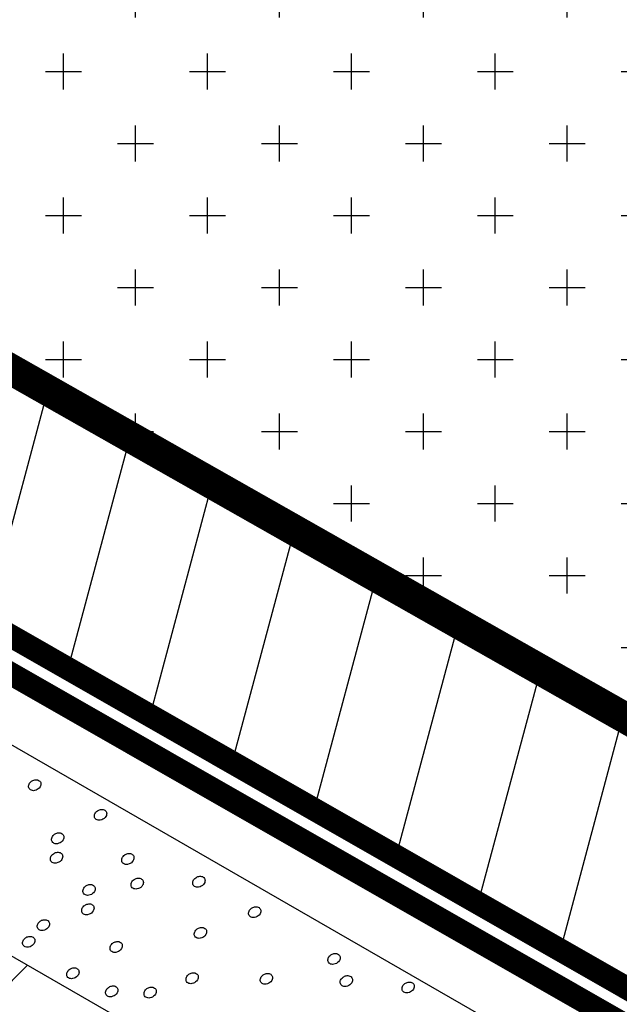
# Model space of a CAD drawing. Units: millimetres. Extents: x -2192 to 78809, y -23642 to 33710.
# Drawn here: x 22721 to 22732, y 5762 to 5779 of the extents above; entities that cross this region are included whole.
import ezdxf

# ---------------------------------------------------------------- set-up
doc = ezdxf.new("R2010")
doc.units = ezdxf.units.MM
doc.linetypes.add('DASH', pattern=[0.75, 0.5, -0.25])
doc.styles.add('Serg_user', font='ARIAL.TTF', dxfattribs={"height": 2.5})
doc.dimstyles.new('ISO-25', dxfattribs={"dimtxt": 2.5, "dimasz": 2.5, "dimexe": 1.25, "dimexo": 0.625, "dimtad": 1, "dimtxsty": 'Serg_user', "dimcen": 2.5, "dimadec": 0, "dimazin": 0, "dimtfac": 1, "dimtmove": 0, "dimatfit": 3, "dimfxl": 0, "dimarcsym": 0})

msp = doc.modelspace()

# ---------------------------------------------------------------- hatches: boundary and pattern name
h = msp.add_hatch()
h.set_pattern_fill('CROSS', color=256, scale=5, style=0)
h.set_pattern_definition([(0, (23974.3302, 9190.4933), (1.25, 1.25), [0.625, -1.875]), (90, (23974.6427, 9190.1808), (-1.25, 1.25), [0.625, -1.875])])
h.paths.add_polyline_path([(22810.49414, 5773.37884), (22778.84401, 5791.46533, -0.05734912), (22778.20504, 5790.16007), (22776.71035, 5787.00287), (22776.69632, 5786.94817, -0.07023743), (22776.51814, 5786.33198, -0.07504974), (22775.75452, 5784.85293, -0.07267504), (22773.5484, 5782.4127, -0.1014732), (22770.87888, 5781.22203), (22770.87888, 5773.67994, -0.01776749), (22774.12324, 5772.90925), (22770.87888, 5771.03611), (22770.87888, 5751.21483), (22790.41132, 5762.49189), (22792.26453, 5762.85397)])
h.paths.add_polyline_path([(22775.422, 5769.12284), (22775.42205, 5769.11696, 0.0037466)], flags=16)
h.paths.add_polyline_path([(22773.15565, 5768.77328), (22773.15561, 5768.77911, 0.00371686)], flags=16)
h.paths.add_polyline_path([(22774.12324, 5772.90925, 0.01776749), (22770.87888, 5773.67994), (22770.87888, 5771.03611)], flags=16)
h.paths.add_polyline_path([(22753.86867, 5773.94288, 0.1101236), (22734.94567, 5766.24965), (22753.23085, 5755.72146, -0.0136275), (22753.86867, 5756.1559)])
h.paths.add_polyline_path([(22747.48486, 5768.17826), (22747.4849, 5768.17237, 0.0037466)], flags=17)
h.paths.add_polyline_path([(22745.21616, 5768.14511), (22745.21851, 5767.82869, 0.00120199), (22745.21854, 5767.8268, 0.00941163), (22745.21911, 5767.81204, -0.01433117), (22745.21847, 5767.83453), (22745.21623, 5768.13554, -0.00609944)], flags=17)
edge = h.paths.add_edge_path()
edge.add_ellipse((22760.16149, 5786.90876), major_axis=(14.85934, 1.08939), ratio=0.42667596, start_angle=113.250498, end_angle=123.150562)
edge.add_line((22751.64663, 5791.62122), (22749.85442, 5792.45028))
edge.add_line((22749.85442, 5792.45028), (22748.50066, 5798.17691))
edge.add_line((22748.50066, 5798.17691), (22748.50066, 5798.72649))
edge.add_line((22748.50066, 5798.72649), (22712.35247, 5777.85632))
edge.add_line((22712.35247, 5777.85632), (22732.94152, 5766.18174))
edge.add_line((22732.94152, 5766.18174), (22734.7308, 5766.37336))
edge.add_line((22734.7308, 5766.37336), (22734.94567, 5766.24965))
edge.add_arc((22761.66035, 5727.65869), 46.93545, 99.555829, 124.693012, ccw=False)
edge.add_line((22753.86867, 5773.94288), (22753.86867, 5792.30395))
h = msp.add_hatch()
h.set_pattern_fill('ANSI31', color=256, scale=0.5, angle=30, style=0)
h.set_pattern_definition([(75, (21574.5332, 5232.0434), (-1.5334072, 0.4108752), [])])
edge = h.paths.add_edge_path()
edge.add_line((22712.35247, 5777.85632), (22708.35756, 5775.54986))
edge.add_line((22708.35756, 5775.54986), (22752.38021, 5750.3931))
edge.add_ellipse((22759.44055, 5748.4253), major_axis=(-7.42925, 1.09367), ratio=0.49006214, start_angle=320.548026, end_angle=345.546255, ccw=False)
edge.add_line((22754.04456, 5751.58327), (22734.10143, 5762.99807))
edge.add_line((22734.10143, 5762.99807), (22734.10143, 5765.13209))
edge.add_arc((22748.15987, 5751.2585), 19.75137, 131.167148, 135.379157, ccw=False)
edge.add_line((22735.15838, 5766.12718), (22734.7308, 5766.37336))
edge.add_line((22734.7308, 5766.37336), (22732.94152, 5766.18174))
edge.add_line((22732.94152, 5766.18174), (22712.35247, 5777.85632))
h = msp.add_hatch()
h.set_pattern_fill('ANSI37', color=256, scale=20, style=0)
h.set_pattern_definition([(45, (20308.8588, 8950.104), (-1.767767, 1.767767), []), (135, (20308.8588, 8950.104), (-1.767767, -1.767767), [])])
h.paths.add_polyline_path([(22751.33447, 5735.18211), (22751.33447, 5745.30019), (22706.77347, 5770.97603), (22706.77347, 5760.92978)])
h.paths.add_polyline_path([(22762.07352, 5739.11239), (22762.07352, 5728.97701), (22804.47514, 5704.47705), (22804.47514, 5714.68078)])

# ---------------------------------------------------------------- linework, layer by layer
for p, q in [((22751.33447, 5748.97336), (22706.77347, 5774.63528)), ((22706.77347, 5770.97603), (22751.33447, 5745.30019))]:
    msp.add_line(p, q)
at = {"const_width": 0.53784}
msp.add_lwpolyline([(22712.35247, 5777.85632), (22732.94152, 5766.18174), (22734.7308, 5766.37336), (22753.23085, 5755.72146, -0.0136275), (22753.86867, 5756.1559)], format="xyb", dxfattribs=at)
at = {"const_width": 0.4}
msp.add_lwpolyline([(22708.35756, 5775.54986), (22752.38021, 5750.3931)], dxfattribs=at)
at = {"linetype": 'DASH', "ltscale": 15, "const_width": 0.4}
msp.add_lwpolyline([(22707.78654, 5775.22018), (22751.80919, 5750.06342)], dxfattribs=at)
at = {"lineweight": 25}
for points in [[(22721.60084, 5765.67864), (22721.61356, 5765.68615), (22721.6279, 5765.69176), (22721.6432, 5765.69544), (22721.65895, 5765.69746), (22721.67349, 5765.69741), (22721.69012, 5765.69615), (22721.70546, 5765.69146), (22721.72079, 5765.68193), (22721.73033, 5765.67441), (22721.74145, 5765.66239), (22721.74744, 5765.64991), (22721.75001, 5765.63871), (22721.75121, 5765.62275), (22721.74999, 5765.60665), (22721.74519, 5765.58944), (22721.73812, 5765.57477), (22721.72211, 5765.55376), (22721.70523, 5765.53815), (22721.68638, 5765.5257), (22721.66631, 5765.51762), (22721.64045, 5765.50973), (22721.62101, 5765.50824), (22721.60274, 5765.50985), (22721.58491, 5765.51488), (22721.57068, 5765.52206), (22721.55858, 5765.53162), (22721.54814, 5765.54477), (22721.54214, 5765.55867), (22721.53827, 5765.57305), (22721.53807, 5765.58954), (22721.54091, 5765.60589), (22721.54641, 5765.62145), (22721.554, 5765.63581), (22721.56367, 5765.64898), (22721.57707, 5765.66139), (22721.58957, 5765.67222)], [(22722.74324, 5765.16459), (22722.75596, 5765.1721), (22722.7703, 5765.17771), (22722.7856, 5765.18139), (22722.80135, 5765.18342), (22722.81589, 5765.18336), (22722.83251, 5765.1821), (22722.84786, 5765.17742), (22722.86318, 5765.16789), (22722.87273, 5765.16036), (22722.88385, 5765.14834), (22722.88984, 5765.13586), (22722.89241, 5765.12467), (22722.89361, 5765.10871), (22722.89239, 5765.0926), (22722.88759, 5765.07539), (22722.88052, 5765.06072), (22722.86451, 5765.03971), (22722.84763, 5765.0241), (22722.82878, 5765.01165), (22722.80871, 5765.00357), (22722.78285, 5764.99568), (22722.7634, 5764.9942), (22722.74514, 5764.9958), (22722.72731, 5765.00083), (22722.71308, 5765.00801), (22722.70098, 5765.01757), (22722.69054, 5765.03072), (22722.68454, 5765.04462), (22722.68067, 5765.059), (22722.68047, 5765.0755), (22722.68331, 5765.09184), (22722.68881, 5765.1074), (22722.6964, 5765.12177), (22722.70607, 5765.13493), (22722.71947, 5765.14734), (22722.73197, 5765.15817)], [(22721.99878, 5764.75673), (22722.01149, 5764.76424), (22722.02584, 5764.76985), (22722.04114, 5764.77352), (22722.05689, 5764.77555), (22722.07143, 5764.77549), (22722.08805, 5764.77424), (22722.1034, 5764.76955), (22722.11872, 5764.76002), (22722.12827, 5764.7525), (22722.13938, 5764.74048), (22722.14538, 5764.728), (22722.14795, 5764.7168), (22722.14915, 5764.70084), (22722.14793, 5764.68474), (22722.14313, 5764.66752), (22722.13606, 5764.65286), (22722.12005, 5764.63185), (22722.10317, 5764.61623), (22722.08432, 5764.60379), (22722.06425, 5764.59571), (22722.03839, 5764.58782), (22722.01894, 5764.58633), (22722.00068, 5764.58794), (22721.98285, 5764.59297), (22721.96861, 5764.60014), (22721.95652, 5764.6097), (22721.94608, 5764.62286), (22721.94008, 5764.63676), (22721.93621, 5764.65114), (22721.93601, 5764.66763), (22721.93885, 5764.68397), (22721.94435, 5764.69954), (22721.95194, 5764.7139), (22721.96161, 5764.72707), (22721.97501, 5764.73947), (22721.98751, 5764.75031)], [(22721.97878, 5764.41948), (22721.9915, 5764.42699), (22722.00584, 5764.4326), (22722.02114, 5764.43628), (22722.03689, 5764.4383), (22722.05144, 5764.43825), (22722.06806, 5764.43699), (22722.08341, 5764.43231), (22722.09873, 5764.42277), (22722.10827, 5764.41525), (22722.11939, 5764.40323), (22722.12538, 5764.39075), (22722.12795, 5764.37956), (22722.12915, 5764.3636), (22722.12793, 5764.34749), (22722.12313, 5764.33028), (22722.11607, 5764.31561), (22722.10005, 5764.2946), (22722.08318, 5764.27899), (22722.06433, 5764.26654), (22722.04425, 5764.25846), (22722.0184, 5764.25057), (22721.99895, 5764.24908), (22721.98069, 5764.25069), (22721.96286, 5764.25572), (22721.94862, 5764.2629), (22721.93653, 5764.27246), (22721.92609, 5764.28561), (22721.92009, 5764.29951), (22721.91621, 5764.31389), (22721.91602, 5764.33038), (22721.91885, 5764.34673), (22721.92436, 5764.36229), (22721.93194, 5764.37666), (22721.94162, 5764.38982), (22721.95501, 5764.40223), (22721.96751, 5764.41306)], [(22723.21741, 5764.39782), (22723.23013, 5764.40533), (22723.24447, 5764.41094), (22723.25977, 5764.41462), (22723.27552, 5764.41664), (22723.29006, 5764.41659), (22723.30669, 5764.41533), (22723.32203, 5764.41064), (22723.33736, 5764.40111), (22723.3469, 5764.39359), (22723.35802, 5764.38157), (22723.36401, 5764.36909), (22723.36658, 5764.35789), (22723.36778, 5764.34193), (22723.36656, 5764.32583), (22723.36176, 5764.30862), (22723.35469, 5764.29395), (22723.33868, 5764.27294), (22723.3218, 5764.25732), (22723.30295, 5764.24488), (22723.28288, 5764.2368), (22723.25702, 5764.22891), (22723.23758, 5764.22742), (22723.21931, 5764.22903), (22723.20149, 5764.23406), (22723.18725, 5764.24124), (22723.17515, 5764.2508), (22723.16471, 5764.26395), (22723.15871, 5764.27785), (22723.15484, 5764.29223), (22723.15464, 5764.30872), (22723.15748, 5764.32506), (22723.16299, 5764.34063), (22723.17057, 5764.35499), (22723.18025, 5764.36816), (22723.19364, 5764.38056), (22723.20614, 5764.3914)], [(22723.38006, 5763.97032), (22723.39278, 5763.97783), (22723.40712, 5763.98344), (22723.42242, 5763.98712), (22723.43817, 5763.98915), (22723.45271, 5763.98909), (22723.46934, 5763.98783), (22723.48468, 5763.98315), (22723.50001, 5763.97362), (22723.50955, 5763.96609), (22723.52067, 5763.95407), (22723.52666, 5763.94159), (22723.52923, 5763.9304), (22723.53043, 5763.91444), (22723.52921, 5763.89833), (22723.52441, 5763.88112), (22723.51734, 5763.86645), (22723.50133, 5763.84544), (22723.48445, 5763.82983), (22723.4656, 5763.81738), (22723.44553, 5763.8093), (22723.41967, 5763.80141), (22723.40023, 5763.79992), (22723.38196, 5763.80153), (22723.36414, 5763.80656), (22723.3499, 5763.81374), (22723.3378, 5763.8233), (22723.32736, 5763.83645), (22723.32136, 5763.85035), (22723.31749, 5763.86473), (22723.31729, 5763.88123), (22723.32013, 5763.89757), (22723.32564, 5763.91313), (22723.33322, 5763.9275), (22723.3429, 5763.94066), (22723.35629, 5763.95307), (22723.36879, 5763.9639)], [(22724.45106, 5764.0024), (22724.46378, 5764.00991), (22724.47812, 5764.01552), (22724.49342, 5764.01919), (22724.50917, 5764.02122), (22724.52371, 5764.02116), (22724.54034, 5764.01991), (22724.55568, 5764.01522), (22724.57101, 5764.00569), (22724.58055, 5763.99817), (22724.59167, 5763.98615), (22724.59766, 5763.97367), (22724.60023, 5763.96247), (22724.60143, 5763.94651), (22724.60021, 5763.93041), (22724.59541, 5763.91319), (22724.58834, 5763.89853), (22724.57233, 5763.87752), (22724.55545, 5763.8619), (22724.5366, 5763.84946), (22724.51653, 5763.84138), (22724.49067, 5763.83349), (22724.47123, 5763.832), (22724.45296, 5763.83361), (22724.43513, 5763.83864), (22724.4209, 5763.84581), (22724.4088, 5763.85537), (22724.39836, 5763.86853), (22724.39236, 5763.88243), (22724.38849, 5763.89681), (22724.38829, 5763.9133), (22724.39113, 5763.92964), (22724.39663, 5763.94521), (22724.40422, 5763.95957), (22724.4139, 5763.97274), (22724.42729, 5763.98514), (22724.43979, 5763.99598)], [(22722.54299, 5763.86076), (22722.55571, 5763.86827), (22722.57005, 5763.87388), (22722.58535, 5763.87756), (22722.6011, 5763.87958), (22722.61564, 5763.87952), (22722.63227, 5763.87827), (22722.64761, 5763.87358), (22722.66294, 5763.86405), (22722.67248, 5763.85653), (22722.6836, 5763.84451), (22722.68959, 5763.83203), (22722.69216, 5763.82083), (22722.69336, 5763.80487), (22722.69214, 5763.78877), (22722.68734, 5763.77156), (22722.68027, 5763.75689), (22722.66426, 5763.73588), (22722.64738, 5763.72026), (22722.62853, 5763.70782), (22722.60846, 5763.69974), (22722.5826, 5763.69185), (22722.56316, 5763.69036), (22722.54489, 5763.69197), (22722.52706, 5763.697), (22722.51283, 5763.70417), (22722.50073, 5763.71373), (22722.49029, 5763.72689), (22722.48429, 5763.74079), (22722.48042, 5763.75517), (22722.48022, 5763.77166), (22722.48306, 5763.788), (22722.48856, 5763.80357), (22722.49615, 5763.81793), (22722.50583, 5763.8311), (22722.51922, 5763.8435), (22722.53172, 5763.85434)], [(22722.523, 5763.52351), (22722.53571, 5763.53102), (22722.55006, 5763.53663), (22722.56536, 5763.54031), (22722.58111, 5763.54234), (22722.59565, 5763.54228), (22722.61227, 5763.54102), (22722.62762, 5763.53634), (22722.64294, 5763.52681), (22722.65249, 5763.51928), (22722.6636, 5763.50726), (22722.6696, 5763.49478), (22722.67216, 5763.48359), (22722.67337, 5763.46763), (22722.67214, 5763.45152), (22722.66735, 5763.43431), (22722.66028, 5763.41964), (22722.64427, 5763.39863), (22722.62739, 5763.38302), (22722.60854, 5763.37057), (22722.58846, 5763.36249), (22722.56261, 5763.3546), (22722.54316, 5763.35312), (22722.5249, 5763.35472), (22722.50707, 5763.35975), (22722.49283, 5763.36693), (22722.48074, 5763.37649), (22722.4703, 5763.38964), (22722.4643, 5763.40354), (22722.46043, 5763.41792), (22722.46023, 5763.43442), (22722.46306, 5763.45076), (22722.46857, 5763.46632), (22722.47616, 5763.48069), (22722.48583, 5763.49385), (22722.49923, 5763.50626), (22722.51172, 5763.51709)], [(22725.42012, 5763.474), (22725.43283, 5763.48151), (22725.44718, 5763.48712), (22725.46248, 5763.4908), (22725.47823, 5763.49282), (22725.49277, 5763.49277), (22725.50939, 5763.49151), (22725.52474, 5763.48683), (22725.54006, 5763.47729), (22725.54961, 5763.46977), (22725.56072, 5763.45775), (22725.56672, 5763.44527), (22725.56928, 5763.43408), (22725.57049, 5763.41811), (22725.56926, 5763.40201), (22725.56447, 5763.3848), (22725.5574, 5763.37013), (22725.54139, 5763.34912), (22725.52451, 5763.33351), (22725.50566, 5763.32106), (22725.48558, 5763.31298), (22725.45973, 5763.30509), (22725.44028, 5763.3036), (22725.42202, 5763.30521), (22725.40419, 5763.31024), (22725.38995, 5763.31742), (22725.37786, 5763.32698), (22725.36742, 5763.34013), (22725.36142, 5763.35403), (22725.35755, 5763.36841), (22725.35735, 5763.3849), (22725.36018, 5763.40125), (22725.36569, 5763.41681), (22725.37328, 5763.43117), (22725.38295, 5763.44434), (22725.39635, 5763.45675), (22725.40884, 5763.46758)], [(22721.75029, 5763.24964), (22721.763, 5763.25716), (22721.77735, 5763.26277), (22721.79265, 5763.26644), (22721.8084, 5763.26847), (22721.82294, 5763.26841), (22721.83956, 5763.26715), (22721.85491, 5763.26247), (22721.87023, 5763.25294), (22721.87978, 5763.24542), (22721.89089, 5763.23339), (22721.89689, 5763.22092), (22721.89945, 5763.20972), (22721.90066, 5763.19376), (22721.89944, 5763.17766), (22721.89464, 5763.16044), (22721.88757, 5763.14578), (22721.87156, 5763.12477), (22721.85468, 5763.10915), (22721.83583, 5763.09671), (22721.81576, 5763.08862), (22721.7899, 5763.08073), (22721.77045, 5763.07925), (22721.75219, 5763.08085), (22721.73436, 5763.08588), (22721.72012, 5763.09306), (22721.70803, 5763.10262), (22721.69759, 5763.11578), (22721.69159, 5763.12967), (22721.68772, 5763.14406), (22721.68752, 5763.16055), (22721.69035, 5763.17689), (22721.69586, 5763.19245), (22721.70345, 5763.20682), (22721.71312, 5763.21998), (22721.72652, 5763.23239), (22721.73901, 5763.24323)], [(22724.4782, 5763.1134), (22724.49091, 5763.12091), (22724.50526, 5763.12652), (22724.52056, 5763.1302), (22724.53631, 5763.13222), (22724.55085, 5763.13217), (22724.56747, 5763.13091), (22724.58282, 5763.12623), (22724.59814, 5763.11669), (22724.60769, 5763.10917), (22724.6188, 5763.09715), (22724.6248, 5763.08467), (22724.62736, 5763.07348), (22724.62857, 5763.05751), (22724.62735, 5763.04141), (22724.62255, 5763.0242), (22724.61548, 5763.00953), (22724.59947, 5762.98852), (22724.58259, 5762.97291), (22724.56374, 5762.96046), (22724.54367, 5762.95238), (22724.51781, 5762.94449), (22724.49836, 5762.943), (22724.4801, 5762.94461), (22724.46227, 5762.94964), (22724.44803, 5762.95682), (22724.43594, 5762.96638), (22724.4255, 5762.97953), (22724.4195, 5762.99343), (22724.41563, 5763.00781), (22724.41543, 5763.0243), (22724.41826, 5763.04065), (22724.42377, 5763.05621), (22724.43136, 5763.07058), (22724.44103, 5763.08374), (22724.45443, 5763.09615), (22724.46692, 5763.10698)], [(22721.49618, 5762.96019), (22721.50889, 5762.9677), (22721.52324, 5762.97331), (22721.53854, 5762.97699), (22721.55428, 5762.97901), (22721.56883, 5762.97895), (22721.58545, 5762.9777), (22721.6008, 5762.97301), (22721.61612, 5762.96348), (22721.62566, 5762.95596), (22721.63678, 5762.94394), (22721.64277, 5762.93146), (22721.64534, 5762.92026), (22721.64655, 5762.9043), (22721.64532, 5762.8882), (22721.64052, 5762.87099), (22721.63346, 5762.85632), (22721.61744, 5762.83531), (22721.60057, 5762.81969), (22721.58172, 5762.80725), (22721.56164, 5762.79917), (22721.53579, 5762.79128), (22721.51634, 5762.78979), (22721.49808, 5762.7914), (22721.48025, 5762.79643), (22721.46601, 5762.8036), (22721.45392, 5762.81316), (22721.44348, 5762.82632), (22721.43748, 5762.84022), (22721.4336, 5762.8546), (22721.43341, 5762.87109), (22721.43624, 5762.88743), (22721.44175, 5762.903), (22721.44933, 5762.91736), (22721.45901, 5762.93053), (22721.4724, 5762.94293), (22721.4849, 5762.95377)], [(22723.01407, 5762.86977), (22723.02679, 5762.87728), (22723.04113, 5762.88289), (22723.05643, 5762.88657), (22723.07218, 5762.8886), (22723.08672, 5762.88854), (22723.10335, 5762.88728), (22723.11869, 5762.8826), (22723.13402, 5762.87307), (22723.14356, 5762.86554), (22723.15468, 5762.85352), (22723.16067, 5762.84105), (22723.16324, 5762.82985), (22723.16444, 5762.81389), (22723.16322, 5762.79778), (22723.15842, 5762.78057), (22723.15136, 5762.76591), (22723.13534, 5762.7449), (22723.11846, 5762.72928), (22723.09961, 5762.71684), (22723.07954, 5762.70875), (22723.05369, 5762.70086), (22723.03424, 5762.69938), (22723.01598, 5762.70098), (22722.99815, 5762.70601), (22722.98391, 5762.71319), (22722.97181, 5762.72275), (22722.96137, 5762.73591), (22722.95537, 5762.7498), (22722.9515, 5762.76418), (22722.9513, 5762.78068), (22722.95414, 5762.79702), (22722.95965, 5762.81258), (22722.96723, 5762.82695), (22722.97691, 5762.84011), (22722.9903, 5762.85252), (22723.0028, 5762.86336)], [(22726.79754, 5762.66259), (22726.81025, 5762.6701), (22726.8246, 5762.67571), (22726.8399, 5762.67938), (22726.85565, 5762.68141), (22726.87019, 5762.68135), (22726.88681, 5762.6801), (22726.90216, 5762.67541), (22726.91748, 5762.66588), (22726.92703, 5762.65836), (22726.93814, 5762.64634), (22726.94414, 5762.63386), (22726.9467, 5762.62266), (22726.94791, 5762.6067), (22726.94668, 5762.5906), (22726.94189, 5762.57338), (22726.93482, 5762.55872), (22726.91881, 5762.53771), (22726.90193, 5762.52209), (22726.88308, 5762.50965), (22726.863, 5762.50156), (22726.83715, 5762.49368), (22726.8177, 5762.49219), (22726.79944, 5762.49379), (22726.78161, 5762.49882), (22726.76737, 5762.506), (22726.75528, 5762.51556), (22726.74484, 5762.52872), (22726.73884, 5762.54261), (22726.73497, 5762.557), (22726.73477, 5762.57349), (22726.7376, 5762.58983), (22726.74311, 5762.6054), (22726.7507, 5762.61976), (22726.76037, 5762.63293), (22726.77377, 5762.64533), (22726.78626, 5762.65617)], [(22722.26271, 5762.41369), (22722.27542, 5762.42121), (22722.28977, 5762.42682), (22722.30507, 5762.43049), (22722.32082, 5762.43252), (22722.33536, 5762.43246), (22722.35198, 5762.4312), (22722.36733, 5762.42652), (22722.38265, 5762.41699), (22722.3922, 5762.40947), (22722.40331, 5762.39744), (22722.40931, 5762.38497), (22722.41187, 5762.37377), (22722.41308, 5762.35781), (22722.41186, 5762.34171), (22722.40706, 5762.32449), (22722.39999, 5762.30983), (22722.38398, 5762.28882), (22722.3671, 5762.2732), (22722.34825, 5762.26076), (22722.32818, 5762.25267), (22722.30232, 5762.24478), (22722.28287, 5762.2433), (22722.26461, 5762.2449), (22722.24678, 5762.24993), (22722.23254, 5762.25711), (22722.22045, 5762.26667), (22722.21001, 5762.27983), (22722.20401, 5762.29372), (22722.20014, 5762.30811), (22722.19994, 5762.3246), (22722.20277, 5762.34094), (22722.20828, 5762.3565), (22722.21587, 5762.37087), (22722.22554, 5762.38403), (22722.23894, 5762.39644), (22722.25143, 5762.40728)], [(22724.33443, 5762.32682), (22724.34714, 5762.33433), (22724.36149, 5762.33994), (22724.37679, 5762.34362), (22724.39254, 5762.34564), (22724.40708, 5762.34559), (22724.4237, 5762.34433), (22724.43905, 5762.33965), (22724.45437, 5762.33011), (22724.46392, 5762.32259), (22724.47503, 5762.31057), (22724.48103, 5762.29809), (22724.48359, 5762.28689), (22724.4848, 5762.27093), (22724.48357, 5762.25483), (22724.47878, 5762.23762), (22724.47171, 5762.22295), (22724.4557, 5762.20194), (22724.43882, 5762.18633), (22724.41997, 5762.17388), (22724.39989, 5762.1658), (22724.37404, 5762.15791), (22724.35459, 5762.15642), (22724.33633, 5762.15803), (22724.3185, 5762.16306), (22724.30426, 5762.17024), (22724.29217, 5762.1798), (22724.28173, 5762.19295), (22724.27573, 5762.20685), (22724.27186, 5762.22123), (22724.27166, 5762.23772), (22724.27449, 5762.25407), (22724.28, 5762.26963), (22724.28759, 5762.28399), (22724.29726, 5762.29716), (22724.31066, 5762.30957), (22724.32315, 5762.3204)], [(22725.62384, 5762.31652), (22725.63655, 5762.32403), (22725.6509, 5762.32964), (22725.6662, 5762.33332), (22725.68194, 5762.33534), (22725.69649, 5762.33529), (22725.71311, 5762.33403), (22725.72846, 5762.32935), (22725.74378, 5762.31981), (22725.75332, 5762.31229), (22725.76444, 5762.30027), (22725.77043, 5762.28779), (22725.773, 5762.2766), (22725.77421, 5762.26064), (22725.77298, 5762.24453), (22725.76818, 5762.22732), (22725.76112, 5762.21265), (22725.7451, 5762.19164), (22725.72823, 5762.17603), (22725.70938, 5762.16358), (22725.6893, 5762.1555), (22725.66345, 5762.14761), (22725.644, 5762.14612), (22725.62574, 5762.14773), (22725.60791, 5762.15276), (22725.59367, 5762.15994), (22725.58158, 5762.1695), (22725.57114, 5762.18265), (22725.56514, 5762.19655), (22725.56126, 5762.21093), (22725.56107, 5762.22742), (22725.5639, 5762.24377), (22725.56941, 5762.25933), (22725.57699, 5762.2737), (22725.58667, 5762.28686), (22725.60007, 5762.29927), (22725.61256, 5762.3101)], [(22727.01166, 5762.27755), (22727.02438, 5762.28506), (22727.03872, 5762.29067), (22727.05402, 5762.29435), (22727.06977, 5762.29638), (22727.08431, 5762.29632), (22727.10094, 5762.29506), (22727.11628, 5762.29038), (22727.13161, 5762.28085), (22727.14115, 5762.27332), (22727.15227, 5762.2613), (22727.15826, 5762.24882), (22727.16083, 5762.23763), (22727.16203, 5762.22167), (22727.16081, 5762.20556), (22727.15601, 5762.18835), (22727.14894, 5762.17368), (22727.13293, 5762.15267), (22727.11605, 5762.13706), (22727.0972, 5762.12461), (22727.07713, 5762.11653), (22727.05127, 5762.10864), (22727.03183, 5762.10716), (22727.01356, 5762.10876), (22726.99573, 5762.11379), (22726.9815, 5762.12097), (22726.9694, 5762.13053), (22726.95896, 5762.14368), (22726.95296, 5762.15758), (22726.94909, 5762.17196), (22726.94889, 5762.18846), (22726.95173, 5762.2048), (22726.95723, 5762.22036), (22726.96482, 5762.23473), (22726.9745, 5762.24789), (22726.98789, 5762.2603), (22727.00039, 5762.27113)], [(22728.08596, 5762.16627), (22728.09868, 5762.17378), (22728.11302, 5762.17939), (22728.12832, 5762.18307), (22728.14407, 5762.18509), (22728.15861, 5762.18503), (22728.17524, 5762.18378), (22728.19058, 5762.17909), (22728.20591, 5762.16956), (22728.21545, 5762.16204), (22728.22657, 5762.15002), (22728.23256, 5762.13754), (22728.23513, 5762.12634), (22728.23633, 5762.11038), (22728.23511, 5762.09428), (22728.23031, 5762.07707), (22728.22324, 5762.0624), (22728.20723, 5762.04139), (22728.19035, 5762.02577), (22728.1715, 5762.01333), (22728.15143, 5762.00525), (22728.12557, 5761.99736), (22728.10613, 5761.99587), (22728.08786, 5761.99748), (22728.07003, 5762.00251), (22728.0558, 5762.00968), (22728.0437, 5762.01924), (22728.03326, 5762.0324), (22728.02726, 5762.0463), (22728.02339, 5762.06068), (22728.02319, 5762.07717), (22728.02603, 5762.09351), (22728.03153, 5762.10908), (22728.03912, 5762.12344), (22728.04879, 5762.13661), (22728.06219, 5762.14901), (22728.07469, 5762.15985)], [(22722.93612, 5762.09936), (22722.94884, 5762.10687), (22722.96318, 5762.11248), (22722.97848, 5762.11616), (22722.99423, 5762.11819), (22723.00878, 5762.11813), (22723.0254, 5762.11687), (22723.04075, 5762.11219), (22723.05607, 5762.10266), (22723.06561, 5762.09513), (22723.07673, 5762.08311), (22723.08272, 5762.07063), (22723.08529, 5762.05944), (22723.08649, 5762.04348), (22723.08527, 5762.02737), (22723.08047, 5762.01016), (22723.07341, 5761.99549), (22723.05739, 5761.97449), (22723.04051, 5761.95887), (22723.02167, 5761.94643), (22723.00159, 5761.93834), (22722.97574, 5761.93045), (22722.95629, 5761.92897), (22722.93803, 5761.93057), (22722.9202, 5761.9356), (22722.90596, 5761.94278), (22722.89386, 5761.95234), (22722.88343, 5761.96549), (22722.87742, 5761.97939), (22722.87355, 5761.99377), (22722.87336, 5762.01027), (22722.87619, 5762.02661), (22722.8817, 5762.04217), (22722.88928, 5762.05654), (22722.89896, 5762.0697), (22722.91235, 5762.08211), (22722.92485, 5762.09294)], [(22723.60446, 5762.07836), (22723.61718, 5762.08587), (22723.63152, 5762.09148), (22723.64682, 5762.09516), (22723.66257, 5762.09718), (22723.67711, 5762.09713), (22723.69374, 5762.09587), (22723.70908, 5762.09119), (22723.72441, 5762.08165), (22723.73395, 5762.07413), (22723.74507, 5762.06211), (22723.75106, 5762.04963), (22723.75363, 5762.03843), (22723.75483, 5762.02247), (22723.75361, 5762.00637), (22723.74881, 5761.98916), (22723.74174, 5761.97449), (22723.72573, 5761.95348), (22723.70885, 5761.93787), (22723.69, 5761.92542), (22723.66993, 5761.91734), (22723.64407, 5761.90945), (22723.62463, 5761.90796), (22723.60636, 5761.90957), (22723.58853, 5761.9146), (22723.5743, 5761.92178), (22723.5622, 5761.93134), (22723.55176, 5761.94449), (22723.54576, 5761.95839), (22723.54189, 5761.97277), (22723.54169, 5761.98926), (22723.54453, 5762.00561), (22723.55003, 5762.02117), (22723.55762, 5762.03553), (22723.5673, 5762.0487), (22723.58069, 5762.06111), (22723.59319, 5762.07194)]]:
    msp.add_lwpolyline(points, close=True, dxfattribs=at)

# ---------------------------------------------------------------- leaders
for points in [[(23511.47197, 6153.67534), (23537.82717, 6176.65846), (129.79734, -237.76376), (127.29734, -237.76376)], [(23251.64789, 6128.59075), (23306.78939, 6105.298), (-109.38084, -309.12422), (-111.88084, -309.12422)], [(23289.55788, 5799.83887), (23304.32385, 5811.05937), (-111.51133, -603.37003), (-114.01133, -603.37003)], [(23498.96019, 5773.39153), (23538.56231, 5807.39823), (126.7903, -607.02399), (124.2903, -607.02399)], [(23497.77528, 5752.657), (23538.30741, 5769.76414), (127.37526, -644.65808), (124.87526, -644.65808)]]:
    msp.add_leader(points, dimstyle='ISO-25', override={"dimgap": 0.625, "dimtad": 0})

doc.saveas('drawing.dxf')
